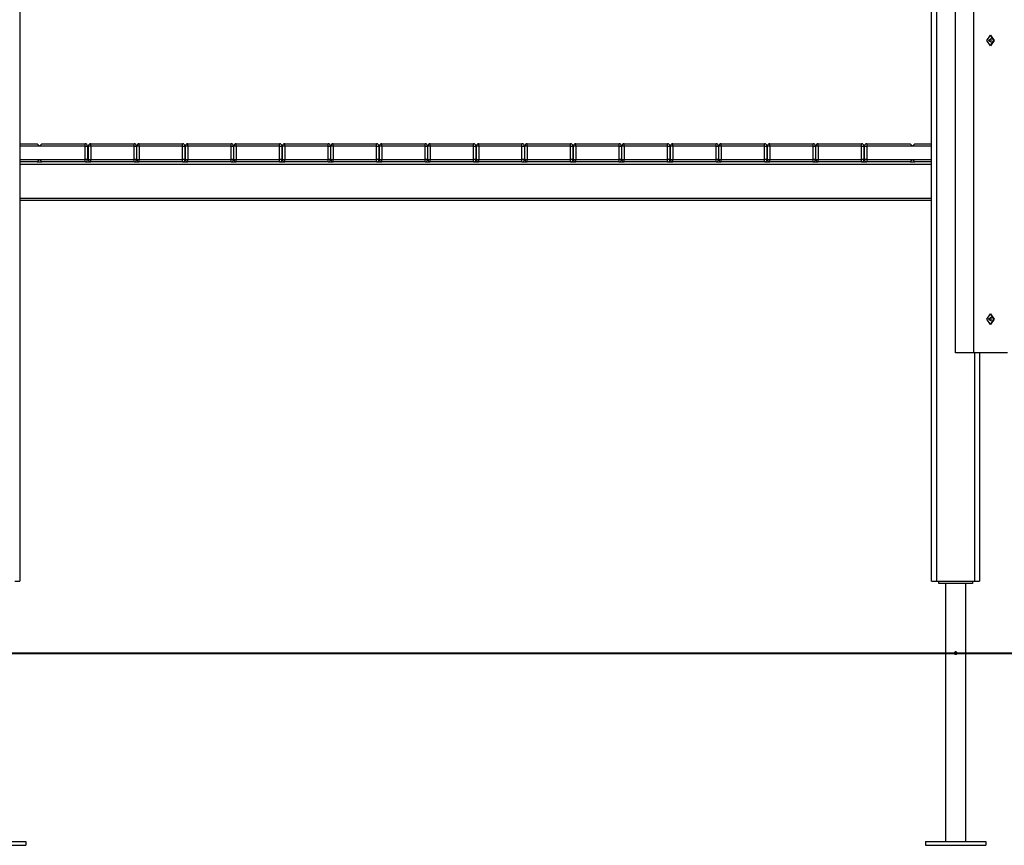
# Model space of a CAD drawing. Units: inches. Extents: x 243 to 351, y 133 to 287.
# Drawn here: x 276 to 297, y 246 to 263 of the extents above; entities that cross this region are included whole.
import ezdxf

# ---------------------------------------------------------------- set-up
doc = ezdxf.new("R2010")
doc.units = ezdxf.units.IN
doc.header["$MEASUREMENT"] = 0
doc.layers.add('Ebene 1', color=7, linetype='Continuous')

# ---------------------------------------------------------------- blocks, each defined once
blk = doc.blocks.new('block 2')
at = {"layer": 'Ebene 1', "color": 179, "lineweight": 25, "true_color": 0x1a171b}
for points in [[(276.323, 284.846), (276.323, 251.08)], [(295.313, 251.08), (295.313, 279.663)], [(295.413, 279.663), (295.413, 251.08)], [(295.813, 255.83), (295.813, 279.326)], [(296.186, 279.247), (296.186, 255.83)], [(296.462, 262.33), (296.54, 262.44), (296.618, 262.33), (296.54, 262.22), (296.462, 262.33), (296.462, 262.33)], [(296.494, 262.33), (296.542, 262.369), (296.542, 262.291), (296.494, 262.33), (296.494, 262.33)], [(296.533, 262.44), (296.604, 262.33), (296.533, 262.221)], [(276.323, 260.18), (276.683, 260.18)], [(276.733, 260.13), (276.323, 260.13)], [(276.733, 260.13), (276.683, 260.18)], [(276.783, 260.18), (276.733, 260.13)], [(277.683, 260.13), (276.733, 260.13)], [(276.783, 260.18), (277.683, 260.18)], [(277.683, 260.13), (277.683, 260.166), (277.683, 260.18)], [(277.683, 259.85), (277.683, 260.13)], [(277.683, 260.13), (277.718, 260.13), (277.733, 260.13)], [(277.733, 260.13), (277.733, 259.85)], [(277.753, 259.85), (277.753, 260.13)], [(277.803, 260.13), (277.767, 260.13), (277.753, 260.13)], [(277.803, 260.18), (278.703, 260.18)], [(277.803, 260.13), (277.803, 260.166), (277.803, 260.18)], [(277.803, 260.13), (277.803, 259.85)], [(278.703, 260.13), (277.803, 260.13)], [(278.703, 260.13), (278.703, 260.166), (278.703, 260.18)], [(278.703, 259.85), (278.703, 260.13)], [(278.703, 260.13), (278.738, 260.13), (278.753, 260.13)], [(278.753, 260.13), (278.753, 259.85)], [(278.762, 259.85), (278.762, 260.13)], [(278.813, 260.13), (278.777, 260.13), (278.762, 260.13)], [(278.813, 260.18), (279.713, 260.18)], [(278.813, 260.13), (278.813, 260.166), (278.813, 260.18)], [(279.713, 260.13), (278.813, 260.13)], [(278.813, 260.13), (278.813, 259.85)], [(279.713, 260.13), (279.713, 260.166), (279.713, 260.18)], [(279.713, 259.85), (279.713, 260.13)], [(279.713, 260.13), (279.748, 260.13), (279.763, 260.13)], [(279.763, 260.13), (279.763, 259.85)], [(279.772, 259.85), (279.772, 260.13)], [(279.823, 260.13), (279.787, 260.13), (279.772, 260.13)], [(279.823, 260.18), (280.723, 260.18)], [(279.823, 260.13), (279.823, 260.166), (279.823, 260.18)], [(279.823, 260.13), (279.823, 259.85)], [(280.723, 260.13), (279.823, 260.13)], [(280.723, 260.13), (280.723, 260.166), (280.723, 260.18)], [(280.723, 259.85), (280.723, 260.13)], [(280.723, 260.13), (280.758, 260.13), (280.773, 260.13)], [(280.773, 260.13), (280.773, 259.85)], [(280.783, 259.85), (280.783, 260.13)], [(280.832, 260.13), (280.797, 260.13), (280.783, 260.13)], [(280.832, 260.18), (281.733, 260.18)], [(280.832, 260.13), (280.832, 260.166), (280.832, 260.18)], [(281.733, 260.13), (280.832, 260.13)], [(280.832, 260.13), (280.832, 259.85)], [(281.733, 260.13), (281.733, 260.166), (281.733, 260.18)], [(281.733, 259.85), (281.733, 260.13)], [(281.733, 260.13), (281.768, 260.13), (281.783, 260.13)], [(281.783, 260.13), (281.783, 259.85)], [(281.793, 259.85), (281.793, 260.13)], [(281.843, 260.13), (281.807, 260.13), (281.793, 260.13)], [(281.843, 260.18), (282.743, 260.18)], [(281.843, 260.13), (281.843, 260.166), (281.843, 260.18)], [(281.843, 260.13), (281.843, 259.85)], [(282.743, 260.13), (281.843, 260.13)], [(282.743, 260.13), (282.743, 260.166), (282.743, 260.18)], [(282.743, 259.85), (282.743, 260.13)], [(282.743, 260.13), (282.778, 260.13), (282.793, 260.13)], [(282.793, 260.13), (282.793, 259.85)], [(282.803, 259.85), (282.803, 260.13)], [(282.853, 260.13), (282.817, 260.13), (282.803, 260.13)], [(282.853, 260.18), (283.753, 260.18)], [(282.853, 260.13), (282.853, 260.166), (282.853, 260.18)], [(283.753, 260.13), (282.853, 260.13)], [(282.853, 260.13), (282.853, 259.85)], [(283.753, 260.13), (283.753, 260.166), (283.753, 260.18)], [(283.753, 259.85), (283.753, 260.13)], [(283.753, 260.13), (283.788, 260.13), (283.803, 260.13)], [(283.803, 260.13), (283.803, 259.85)], [(283.812, 259.85), (283.812, 260.13)], [(283.863, 260.13), (283.827, 260.13), (283.812, 260.13)], [(283.863, 260.18), (284.763, 260.18)], [(283.863, 260.13), (283.863, 260.166), (283.863, 260.18)], [(283.863, 260.13), (283.863, 259.85)], [(284.763, 260.13), (283.863, 260.13)], [(284.763, 260.13), (284.763, 260.166), (284.763, 260.18)], [(284.763, 259.85), (284.763, 260.13)], [(284.763, 260.13), (284.798, 260.13), (284.813, 260.13)], [(284.813, 260.13), (284.813, 259.85)], [(284.823, 259.85), (284.823, 260.13)], [(284.873, 260.13), (284.837, 260.13), (284.823, 260.13)], [(284.873, 260.18), (285.773, 260.18)], [(284.873, 260.13), (284.873, 260.166), (284.873, 260.18)], [(284.873, 260.13), (284.873, 259.85)], [(285.773, 260.13), (284.873, 260.13)], [(285.773, 260.13), (285.773, 260.166), (285.773, 260.18)], [(285.773, 259.85), (285.773, 260.13)], [(285.773, 260.13), (285.808, 260.13), (285.823, 260.13)], [(285.823, 260.13), (285.823, 259.85)], [(285.833, 259.85), (285.833, 260.13)], [(285.883, 260.13), (285.847, 260.13), (285.833, 260.13)], [(285.883, 260.18), (286.782, 260.18)], [(285.883, 260.13), (285.883, 260.166), (285.883, 260.18)], [(285.883, 260.13), (285.883, 259.85)], [(286.782, 260.13), (285.883, 260.13)], [(286.782, 260.13), (286.782, 260.166), (286.782, 260.18)], [(286.782, 259.85), (286.782, 260.13)], [(286.782, 260.13), (286.818, 260.13), (286.833, 260.13)], [(286.833, 260.13), (286.833, 259.85)], [(286.843, 259.85), (286.843, 260.13)], [(286.893, 260.13), (286.857, 260.13), (286.843, 260.13)], [(286.893, 260.18), (287.793, 260.18)], [(286.893, 260.13), (286.893, 260.166), (286.893, 260.18)], [(287.793, 260.13), (286.893, 260.13)], [(286.893, 260.13), (286.893, 259.85)], [(287.793, 260.13), (287.793, 260.166), (287.793, 260.18)], [(287.793, 259.85), (287.793, 260.13)], [(287.793, 260.13), (287.828, 260.13), (287.843, 260.13)], [(287.843, 260.13), (287.843, 259.85)], [(287.853, 259.85), (287.853, 260.13)], [(287.903, 260.13), (287.867, 260.13), (287.853, 260.13)], [(287.903, 260.18), (288.803, 260.18)], [(287.903, 260.13), (287.903, 260.166), (287.903, 260.18)], [(287.903, 260.13), (287.903, 259.85)], [(288.803, 260.13), (287.903, 260.13)], [(288.803, 260.13), (288.803, 260.166), (288.803, 260.18)], [(288.803, 259.85), (288.803, 260.13)], [(288.803, 260.13), (288.838, 260.13), (288.853, 260.13)], [(288.853, 260.13), (288.853, 259.85)], [(288.863, 259.85), (288.863, 260.13)], [(288.913, 260.13), (288.877, 260.13), (288.863, 260.13)], [(288.913, 260.18), (289.813, 260.18)], [(288.913, 260.13), (288.913, 260.166), (288.913, 260.18)], [(288.913, 260.13), (288.913, 259.85)], [(289.813, 260.13), (288.913, 260.13)], [(289.813, 260.13), (289.813, 260.166), (289.813, 260.18)], [(289.813, 259.85), (289.813, 260.13)], [(289.813, 260.13), (289.848, 260.13), (289.863, 260.13)], [(289.863, 260.13), (289.863, 259.85)], [(289.873, 259.85), (289.873, 260.13)], [(289.923, 260.13), (289.887, 260.13), (289.873, 260.13)], [(289.923, 260.18), (290.823, 260.18)], [(289.923, 260.13), (289.923, 260.166), (289.923, 260.18)], [(289.923, 260.13), (289.923, 259.85)], [(290.823, 260.13), (289.923, 260.13)], [(290.823, 260.13), (290.823, 260.166), (290.823, 260.18)], [(290.823, 259.85), (290.823, 260.13)], [(290.823, 260.13), (290.858, 260.13), (290.873, 260.13)], [(290.873, 260.13), (290.873, 259.85)], [(290.883, 259.85), (290.883, 260.13)], [(290.933, 260.13), (290.897, 260.13), (290.883, 260.13)], [(290.933, 260.18), (291.833, 260.18)], [(290.933, 260.13), (290.933, 260.166), (290.933, 260.18)], [(290.933, 260.13), (290.933, 259.85)], [(291.833, 260.13), (290.933, 260.13)], [(291.833, 260.13), (291.833, 260.166), (291.833, 260.18)], [(291.833, 259.85), (291.833, 260.13)], [(291.833, 260.13), (291.868, 260.13), (291.883, 260.13)], [(291.883, 260.13), (291.883, 259.85)], [(291.893, 259.85), (291.893, 260.13)], [(291.943, 260.13), (291.907, 260.13), (291.893, 260.13)], [(291.943, 260.18), (292.843, 260.18)], [(291.943, 260.13), (291.943, 260.166), (291.943, 260.18)], [(291.943, 260.13), (291.943, 259.85)], [(292.843, 260.13), (291.943, 260.13)], [(292.843, 260.13), (292.843, 260.166), (292.843, 260.18)], [(292.843, 259.85), (292.843, 260.13)], [(292.843, 260.13), (292.878, 260.13), (292.893, 260.13)], [(292.893, 260.13), (292.893, 259.85)], [(292.903, 259.85), (292.903, 260.13)], [(292.953, 260.13), (292.917, 260.13), (292.903, 260.13)], [(292.953, 260.18), (293.853, 260.18)], [(292.953, 260.13), (292.953, 260.166), (292.953, 260.18)], [(292.953, 260.13), (292.953, 259.85)], [(293.853, 260.13), (292.953, 260.13)], [(293.853, 260.13), (293.853, 260.166), (293.853, 260.18)], [(293.853, 259.85), (293.853, 260.13)], [(293.853, 260.13), (293.888, 260.13), (293.903, 260.13)], [(293.903, 260.13), (293.903, 259.85)], [(293.913, 259.85), (293.913, 260.13)], [(293.913, 260.13), (293.927, 260.13), (293.963, 260.13)], [(293.963, 260.18), (294.863, 260.18)], [(293.963, 260.18), (293.963, 260.166), (293.963, 260.13)], [(294.913, 260.13), (293.963, 260.13)], [(293.963, 260.13), (293.963, 259.85)], [(294.913, 260.13), (294.863, 260.18)], [(294.963, 260.18), (294.913, 260.13)], [(295.313, 260.13), (294.913, 260.13)], [(294.963, 260.18), (295.313, 260.18)], [(276.323, 259.85), (276.733, 259.85)], [(276.683, 259.8), (276.323, 259.8)], [(276.683, 259.8), (276.733, 259.85)], [(276.683, 259.8), (276.783, 259.8)], [(276.733, 259.85), (277.683, 259.85)], [(276.733, 259.85), (276.783, 259.8)], [(277.683, 259.8), (276.783, 259.8)], [(277.683, 259.8), (277.683, 259.815), (277.683, 259.85)], [(277.733, 259.85), (277.718, 259.85), (277.683, 259.85)], [(277.683, 259.8), (277.803, 259.8)], [(277.753, 259.85), (277.767, 259.85), (277.803, 259.85)], [(277.803, 259.85), (278.703, 259.85)], [(277.803, 259.8), (277.803, 259.815), (277.803, 259.85)], [(278.703, 259.8), (277.803, 259.8)], [(278.703, 259.8), (278.703, 259.815), (278.703, 259.85)], [(278.753, 259.85), (278.738, 259.85), (278.703, 259.85)], [(278.703, 259.8), (278.813, 259.8)], [(278.762, 259.85), (278.777, 259.85), (278.813, 259.85)], [(278.813, 259.85), (279.713, 259.85)], [(278.813, 259.8), (278.813, 259.815), (278.813, 259.85)], [(279.713, 259.8), (278.813, 259.8)], [(279.713, 259.8), (279.713, 259.815), (279.713, 259.85)], [(279.763, 259.85), (279.748, 259.85), (279.713, 259.85)], [(279.713, 259.8), (279.823, 259.8)], [(279.772, 259.85), (279.787, 259.85), (279.823, 259.85)], [(279.823, 259.85), (280.723, 259.85)], [(279.823, 259.8), (279.823, 259.815), (279.823, 259.85)], [(280.723, 259.8), (279.823, 259.8)], [(280.723, 259.8), (280.723, 259.815), (280.723, 259.85)], [(280.773, 259.85), (280.758, 259.85), (280.723, 259.85)], [(280.723, 259.8), (280.832, 259.8)], [(280.783, 259.85), (280.797, 259.85), (280.832, 259.85)], [(280.832, 259.85), (281.733, 259.85)], [(280.832, 259.8), (280.832, 259.815), (280.832, 259.85)], [(281.733, 259.8), (280.832, 259.8)], [(281.733, 259.8), (281.733, 259.815), (281.733, 259.85)], [(281.783, 259.85), (281.768, 259.85), (281.733, 259.85)], [(281.733, 259.8), (281.843, 259.8)], [(281.793, 259.85), (281.807, 259.85), (281.843, 259.85)], [(281.843, 259.85), (282.743, 259.85)], [(281.843, 259.8), (281.843, 259.815), (281.843, 259.85)], [(282.743, 259.8), (281.843, 259.8)], [(282.793, 259.85), (282.778, 259.85), (282.743, 259.85)], [(282.743, 259.8), (282.743, 259.815), (282.743, 259.85)], [(282.743, 259.8), (282.853, 259.8)], [(282.803, 259.85), (282.817, 259.85), (282.853, 259.85)], [(282.853, 259.85), (283.753, 259.85)], [(282.853, 259.8), (282.853, 259.815), (282.853, 259.85)], [(283.753, 259.8), (282.853, 259.8)], [(283.753, 259.8), (283.753, 259.815), (283.753, 259.85)], [(283.803, 259.85), (283.788, 259.85), (283.753, 259.85)], [(283.753, 259.8), (283.863, 259.8)], [(283.812, 259.85), (283.827, 259.85), (283.863, 259.85)], [(283.863, 259.85), (284.763, 259.85)], [(283.863, 259.8), (283.863, 259.815), (283.863, 259.85)], [(284.763, 259.8), (283.863, 259.8)], [(284.763, 259.8), (284.763, 259.815), (284.763, 259.85)], [(284.813, 259.85), (284.798, 259.85), (284.763, 259.85)], [(284.763, 259.8), (284.873, 259.8)], [(284.823, 259.85), (284.837, 259.85), (284.873, 259.85)], [(284.873, 259.85), (285.773, 259.85)], [(284.873, 259.8), (284.873, 259.815), (284.873, 259.85)], [(285.773, 259.8), (284.873, 259.8)], [(285.773, 259.8), (285.773, 259.815), (285.773, 259.85)], [(285.823, 259.85), (285.808, 259.85), (285.773, 259.85)], [(285.773, 259.8), (285.883, 259.8)], [(285.833, 259.85), (285.847, 259.85), (285.883, 259.85)], [(285.883, 259.85), (286.782, 259.85)], [(285.883, 259.8), (285.883, 259.815), (285.883, 259.85)], [(286.782, 259.8), (285.883, 259.8)], [(286.782, 259.8), (286.782, 259.815), (286.782, 259.85)], [(286.833, 259.85), (286.818, 259.85), (286.782, 259.85)], [(286.782, 259.8), (286.892, 259.8)], [(286.843, 259.85), (286.857, 259.85), (286.893, 259.85)], [(286.893, 259.85), (287.793, 259.85)], [(286.893, 259.8), (286.893, 259.815), (286.893, 259.85)], [(287.793, 259.8), (286.893, 259.8)], [(287.793, 259.8), (287.793, 259.815), (287.793, 259.85)], [(287.843, 259.85), (287.828, 259.85), (287.793, 259.85)], [(287.793, 259.8), (287.902, 259.8)], [(287.853, 259.85), (287.867, 259.85), (287.903, 259.85)], [(287.903, 259.85), (288.803, 259.85)], [(287.903, 259.8), (287.903, 259.815), (287.903, 259.85)], [(288.803, 259.8), (287.903, 259.8)], [(288.802, 259.8), (288.913, 259.8)], [(288.803, 259.8), (288.803, 259.815), (288.803, 259.85)], [(288.853, 259.85), (288.838, 259.85), (288.803, 259.85)], [(288.863, 259.85), (288.877, 259.85), (288.913, 259.85)], [(288.913, 259.85), (289.813, 259.85)], [(288.913, 259.8), (288.913, 259.815), (288.913, 259.85)], [(289.813, 259.8), (288.913, 259.8)], [(289.812, 259.8), (289.922, 259.8)], [(289.813, 259.8), (289.813, 259.815), (289.813, 259.85)], [(289.863, 259.85), (289.848, 259.85), (289.813, 259.85)], [(289.873, 259.85), (289.887, 259.85), (289.923, 259.85)], [(289.923, 259.85), (290.823, 259.85)], [(289.923, 259.8), (289.923, 259.815), (289.923, 259.85)], [(290.823, 259.8), (289.923, 259.8)], [(290.823, 259.8), (290.823, 259.815), (290.823, 259.85)], [(290.873, 259.85), (290.858, 259.85), (290.823, 259.85)], [(290.823, 259.8), (290.932, 259.8)], [(290.883, 259.85), (290.897, 259.85), (290.933, 259.85)], [(290.933, 259.85), (291.833, 259.85)], [(290.933, 259.8), (290.933, 259.815), (290.933, 259.85)], [(291.833, 259.8), (290.933, 259.8)], [(291.833, 259.8), (291.833, 259.815), (291.833, 259.85)], [(291.883, 259.85), (291.868, 259.85), (291.833, 259.85)], [(291.833, 259.8), (291.943, 259.8)], [(291.893, 259.85), (291.907, 259.85), (291.943, 259.85)], [(291.943, 259.85), (292.843, 259.85)], [(291.943, 259.8), (291.943, 259.815), (291.943, 259.85)], [(292.843, 259.8), (291.943, 259.8)], [(292.842, 259.8), (292.952, 259.8)], [(292.893, 259.85), (292.878, 259.85), (292.843, 259.85)], [(292.843, 259.8), (292.843, 259.815), (292.843, 259.85)], [(292.903, 259.85), (292.917, 259.85), (292.953, 259.85)], [(292.953, 259.85), (293.853, 259.85)], [(292.953, 259.8), (292.953, 259.815), (292.953, 259.85)], [(293.853, 259.8), (292.953, 259.8)], [(293.853, 259.8), (293.853, 259.815), (293.853, 259.85)], [(293.903, 259.85), (293.888, 259.85), (293.853, 259.85)], [(293.853, 259.8), (293.962, 259.8)], [(293.963, 259.85), (293.927, 259.85), (293.913, 259.85)], [(293.963, 259.85), (294.913, 259.85)], [(293.963, 259.85), (293.963, 259.815), (293.963, 259.8)], [(294.863, 259.8), (293.963, 259.8)], [(294.863, 259.8), (294.913, 259.85)], [(294.863, 259.8), (294.963, 259.8)], [(294.913, 259.85), (295.313, 259.85)], [(294.913, 259.85), (294.963, 259.8)], [(295.313, 259.8), (294.963, 259.8)], [(295.312, 259.75), (276.323, 259.75)], [(276.323, 259.05), (295.312, 259.05)], [(295.312, 259), (276.323, 259)], [(296.462, 256.53), (296.54, 256.64), (296.618, 256.53), (296.54, 256.42), (296.462, 256.53), (296.462, 256.53)], [(296.494, 256.53), (296.542, 256.569), (296.542, 256.491), (296.494, 256.53), (296.494, 256.53)], [(296.533, 256.64), (296.604, 256.53), (296.533, 256.421)], [(296.186, 255.83), (295.813, 255.83)], [(296.894, 255.83), (296.186, 255.83)], [(296.213, 251.08), (296.213, 255.83)], [(296.312, 255.83), (296.312, 251.08)], [(276.222, 251.08), (276.294, 251.08), (276.323, 251.08)], [(295.313, 251.08), (295.342, 251.08), (295.413, 251.08)], [(295.413, 251.08), (296.213, 251.08)], [(295.463, 251.03), (295.463, 251.08)], [(296.162, 251.03), (295.463, 251.03)], [(295.601, 251.03), (295.601, 245.66)], [(296.025, 245.66), (296.025, 251.03)], [(296.162, 251.08), (296.162, 251.03)], [(296.213, 251.08), (296.283, 251.08), (296.312, 251.08)], [(295.836, 249.589), (295.832, 249.596), (295.829, 249.599), (295.826, 249.601), (295.822, 249.603), (295.818, 249.604), (295.814, 249.605), (295.81, 249.605), (295.806, 249.604), (295.802, 249.603), (295.798, 249.601), (295.795, 249.598), (295.792, 249.595), (295.79, 249.591), (295.789, 249.587), (295.788, 249.583), (295.787, 249.579), (295.788, 249.574), (295.789, 249.571), (295.791, 249.567), (295.794, 249.563), (295.797, 249.561), (295.8, 249.558), (295.804, 249.557), (295.808, 249.555), (295.812, 249.555), (295.817, 249.555), (295.821, 249.557), (295.824, 249.558), (295.828, 249.561), (295.831, 249.563), (295.834, 249.567), (295.836, 249.571), (295.837, 249.574), (295.837, 249.577), (295.838, 249.58)], [(275.198, 245.66), (276.448, 245.66)], [(276.448, 245.66), (276.448, 245.58)], [(295.187, 245.66), (295.187, 245.58)], [(295.187, 245.66), (296.438, 245.66)], [(296.438, 245.66), (296.438, 245.58)], [(275.198, 245.58), (276.448, 245.58)], [(295.187, 245.58), (296.438, 245.58)]]:
    blk.add_lwpolyline(points, dxfattribs=at)
at = {"layer": 'Ebene 1', "color": 179, "lineweight": 40, "true_color": 0x1a171b}
for points in [[(275.265, 249.58), (276.702, 249.58), (278.072, 249.58), (279.343, 249.58), (280.486, 249.58), (281.477, 249.58), (282.291, 249.58), (282.913, 249.58), (283.326, 249.58)], [(283.326, 249.58), (283.498, 249.58)], [(283.335, 249.58), (284.648, 249.58), (285.28, 249.58)], [(283.498, 249.58), (285.064, 249.58), (286.348, 249.58)], [(286.348, 249.58), (301.278, 249.58)], [(286.577, 249.58), (286.756, 249.58), (287.521, 249.58), (288.074, 249.58), (288.41, 249.58), (288.522, 249.58)]]:
    blk.add_lwpolyline(points, dxfattribs=at)
at = {"layer": 'Ebene 1', "color": 179, "lineweight": 25, "true_color": 0x1a171b}
for points in [[(277.733, 260.13), (277.733, 260.157), (277.71, 260.18), (277.683, 260.18)], [(277.803, 260.18), (277.775, 260.18), (277.753, 260.157), (277.753, 260.13)], [(278.753, 260.13), (278.753, 260.157), (278.73, 260.18), (278.703, 260.18)], [(278.813, 260.18), (278.785, 260.18), (278.762, 260.157), (278.762, 260.13)], [(279.763, 260.13), (279.763, 260.157), (279.74, 260.18), (279.713, 260.18)], [(279.823, 260.18), (279.795, 260.18), (279.772, 260.157), (279.772, 260.13)], [(280.773, 260.13), (280.773, 260.157), (280.75, 260.18), (280.723, 260.18)], [(280.832, 260.18), (280.805, 260.18), (280.783, 260.157), (280.783, 260.13)], [(281.783, 260.13), (281.783, 260.157), (281.76, 260.18), (281.733, 260.18)], [(281.843, 260.18), (281.815, 260.18), (281.793, 260.157), (281.793, 260.13)], [(282.793, 260.13), (282.793, 260.157), (282.77, 260.18), (282.743, 260.18)], [(282.853, 260.18), (282.825, 260.18), (282.803, 260.157), (282.803, 260.13)], [(283.803, 260.13), (283.803, 260.157), (283.78, 260.18), (283.753, 260.18)], [(283.863, 260.18), (283.835, 260.18), (283.812, 260.157), (283.812, 260.13)], [(284.813, 260.13), (284.813, 260.157), (284.79, 260.18), (284.763, 260.18)], [(284.873, 260.18), (284.845, 260.18), (284.823, 260.157), (284.823, 260.13)], [(285.823, 260.13), (285.823, 260.157), (285.8, 260.18), (285.773, 260.18)], [(285.883, 260.18), (285.855, 260.18), (285.833, 260.157), (285.833, 260.13)], [(286.833, 260.13), (286.833, 260.157), (286.81, 260.18), (286.782, 260.18)], [(286.893, 260.18), (286.865, 260.18), (286.843, 260.157), (286.843, 260.13)], [(287.843, 260.13), (287.843, 260.157), (287.82, 260.18), (287.793, 260.18)], [(287.903, 260.18), (287.875, 260.18), (287.853, 260.157), (287.853, 260.13)], [(288.853, 260.13), (288.853, 260.157), (288.83, 260.18), (288.803, 260.18)], [(288.913, 260.18), (288.885, 260.18), (288.863, 260.157), (288.863, 260.13)], [(289.863, 260.13), (289.863, 260.157), (289.84, 260.18), (289.813, 260.18)], [(289.923, 260.18), (289.895, 260.18), (289.873, 260.157), (289.873, 260.13)], [(290.873, 260.13), (290.873, 260.157), (290.85, 260.18), (290.823, 260.18)], [(290.933, 260.18), (290.905, 260.18), (290.883, 260.157), (290.883, 260.13)], [(291.883, 260.13), (291.883, 260.157), (291.86, 260.18), (291.833, 260.18)], [(291.943, 260.18), (291.915, 260.18), (291.893, 260.157), (291.893, 260.13)], [(292.893, 260.13), (292.893, 260.157), (292.87, 260.18), (292.843, 260.18)], [(292.953, 260.18), (292.925, 260.18), (292.903, 260.157), (292.903, 260.13)], [(293.903, 260.13), (293.903, 260.157), (293.88, 260.18), (293.853, 260.18)], [(293.963, 260.18), (293.935, 260.18), (293.913, 260.157), (293.913, 260.13)], [(277.683, 259.8), (277.71, 259.8), (277.733, 259.823), (277.733, 259.85)], [(277.753, 259.85), (277.753, 259.823), (277.775, 259.8), (277.803, 259.8)], [(278.703, 259.8), (278.73, 259.8), (278.753, 259.823), (278.753, 259.85)], [(278.762, 259.85), (278.762, 259.823), (278.785, 259.8), (278.813, 259.8)], [(279.713, 259.8), (279.74, 259.8), (279.763, 259.823), (279.763, 259.85)], [(279.772, 259.85), (279.772, 259.823), (279.795, 259.8), (279.823, 259.8)], [(280.723, 259.8), (280.75, 259.8), (280.773, 259.823), (280.773, 259.85)], [(280.783, 259.85), (280.783, 259.823), (280.805, 259.8), (280.832, 259.8)], [(281.733, 259.8), (281.76, 259.8), (281.783, 259.823), (281.783, 259.85)], [(281.793, 259.85), (281.793, 259.823), (281.815, 259.8), (281.843, 259.8)], [(282.743, 259.8), (282.77, 259.8), (282.793, 259.823), (282.793, 259.85)], [(282.803, 259.85), (282.803, 259.823), (282.825, 259.8), (282.853, 259.8)], [(283.753, 259.8), (283.78, 259.8), (283.803, 259.823), (283.803, 259.85)], [(283.812, 259.85), (283.812, 259.823), (283.835, 259.8), (283.863, 259.8)], [(284.763, 259.8), (284.79, 259.8), (284.813, 259.823), (284.813, 259.85)], [(284.823, 259.85), (284.823, 259.823), (284.845, 259.8), (284.873, 259.8)], [(285.773, 259.8), (285.8, 259.8), (285.823, 259.823), (285.823, 259.85)], [(285.833, 259.85), (285.833, 259.823), (285.855, 259.8), (285.883, 259.8)], [(286.782, 259.8), (286.81, 259.8), (286.833, 259.823), (286.833, 259.85)], [(286.843, 259.85), (286.843, 259.823), (286.865, 259.8), (286.893, 259.8)], [(287.793, 259.8), (287.82, 259.8), (287.843, 259.823), (287.843, 259.85)], [(287.853, 259.85), (287.853, 259.823), (287.875, 259.8), (287.903, 259.8)], [(288.803, 259.8), (288.83, 259.8), (288.853, 259.823), (288.853, 259.85)], [(288.863, 259.85), (288.863, 259.823), (288.885, 259.8), (288.913, 259.8)], [(289.813, 259.8), (289.84, 259.8), (289.863, 259.823), (289.863, 259.85)], [(289.873, 259.85), (289.873, 259.823), (289.895, 259.8), (289.923, 259.8)], [(290.823, 259.8), (290.85, 259.8), (290.873, 259.823), (290.873, 259.85)], [(290.883, 259.85), (290.883, 259.823), (290.905, 259.8), (290.933, 259.8)], [(291.833, 259.8), (291.86, 259.8), (291.883, 259.823), (291.883, 259.85)], [(291.893, 259.85), (291.893, 259.823), (291.915, 259.8), (291.943, 259.8)], [(292.843, 259.8), (292.87, 259.8), (292.893, 259.823), (292.893, 259.85)], [(292.903, 259.85), (292.903, 259.823), (292.925, 259.8), (292.953, 259.8)], [(293.853, 259.8), (293.88, 259.8), (293.903, 259.823), (293.903, 259.85)], [(293.913, 259.85), (293.913, 259.823), (293.935, 259.8), (293.963, 259.8)], [(295.837, 249.582), (295.837, 249.584), (295.837, 249.585), (295.837, 249.586)]]:
    blk.add_open_spline(points, degree=3, dxfattribs=at)

msp = doc.modelspace()

# ---------------------------------------------------------------- block references
at = {"layer": 'Ebene 1'}
msp.add_blockref('block 2', (0, 0), dxfattribs=at)

doc.saveas('drawing.dxf')
